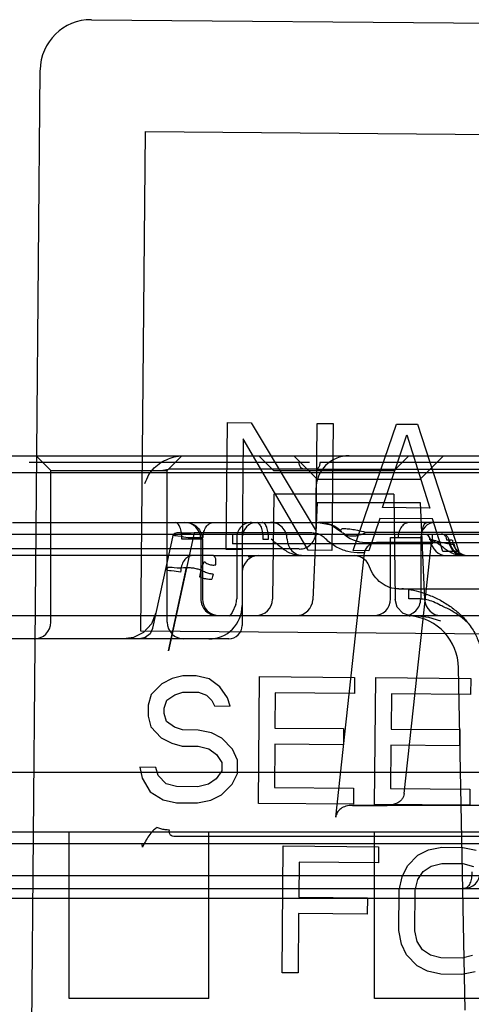
# Model space of a CAD drawing. Units: inches. Extents: x -18.6 to 20.2, y -1.1 to 21.6.
# Drawn here: x 11.2 to 11.7, y 17.5 to 18.6 of the extents above; entities that cross this region are included whole.
import ezdxf

# ---------------------------------------------------------------- set-up
doc = ezdxf.new("R2010")
doc.units = ezdxf.units.IN
doc.header["$LTSCALE"] = 0.935
doc.header["$MEASUREMENT"] = 0
doc.layers.get('0').update_dxf_attribs({"linetype": 'CONTINUOUS'})

msp = doc.modelspace()

# ---------------------------------------------------------------- linework, layer by layer
at = {"color": 7, "linetype": 'CONTINUOUS'}
for p, q in [((11.2476, 18.6315), (12.8775, 18.6172)), ((11.1684, 16.4421), (11.187, 18.572)), ((11.1147, 18.1158), (12.7938, 18.1158)), ((11.5056, 18.1079), (11.1738, 18.1079)), ((11.3333, 18.1079), (11.3308, 18.1078)), ((12.6335, 18.1079), (11.5179, 18.1079)), ((11.1147, 18.0961), (12.7227, 18.0961)), ((11.5136, 18.1), (11.4988, 18.1)), ((11.3471, 18.037), (11.3592, 18.037)), ((11.3616, 18.037), (11.5161, 18.037)), ((11.6448, 18.037), (11.6192, 18.037)), ((11.5084, 18.0245), (11.3692, 18.0245)), ((11.5718, 18.0255), (11.7904, 18.0255)), ((11.7906, 18.025), (11.5723, 18.025)), ((11.3789, 18.0174), (11.3546, 18.0174)), ((11.3621, 18.0193), (11.3797, 18.0193)), ((11.4504, 18.0174), (11.4572, 18.0174)), ((11.5245, 18.0176), (11.5239, 18.0181)), ((11.5723, 18.0134), (11.5882, 18.0134)), ((11.6015, 18.0193), (11.638, 18.0193)), ((11.6615, 18.0233), (11.6667, 18.0233)), ((11.6745, 18.016), (11.6681, 18.016)), ((11.5705, 18.0009), (11.5654, 18.0009)), ((11.3921, 17.9977), (11.3546, 17.9977)), ((11.6866, 17.9977), (11.6898, 17.9977)), ((11.3602, 17.9837), (11.3618, 17.9837)), ((11.6231, 17.9465), (11.6231, 17.9578)), ((11.636, 17.9465), (11.6231, 17.9465)), ((11.7824, 17.7024), (11.5563, 17.7024)), ((11.5563, 17.7024), (11.5974, 17.7024)), ((13.3986, 17.6709), (10.7529, 17.6709)), ((12.8066, 17.6657), (11.3449, 17.6657)), ((10.7174, 17.6574), (11.7074, 17.6574)), ((10.7091, 17.6194), (13.4424, 17.6194)), ((13.4537, 17.5922), (10.6978, 17.5922))]:
    msp.add_line(p, q, dxfattribs=at)
at = {"color": 4, "linetype": 'CONTINUOUS'}
for p, q in [((11.3062, 17.9084), (11.3114, 18.4993)), ((11.3114, 18.4993), (12.8327, 18.486)), ((11.4071, 18.0051), (11.4084, 18.1551)), ((11.4084, 18.1551), (11.4365, 18.1548)), ((11.4365, 18.1548), (11.5135, 18.0265)), ((11.5135, 18.0265), (11.5146, 18.1541)), ((11.5146, 18.1541), (11.5334, 18.154)), ((11.5334, 18.154), (11.5321, 18.004)), ((11.5571, 18.0038), (11.6084, 18.1533)), ((11.6084, 18.1533), (11.6334, 18.1531)), ((11.6334, 18.1531), (11.6821, 18.0027)), ((11.5919, 18.0545), (11.6208, 18.1404)), ((11.6208, 18.1404), (11.6481, 18.054)), ((11.427, 18.1358), (11.4258, 18.0049)), ((11.504, 18.0042), (11.427, 18.1358)), ((11.6481, 18.054), (11.5919, 18.0545)), ((11.5887, 18.0418), (11.5758, 18.0036)), ((11.6512, 18.0412), (11.5887, 18.0418)), ((11.6633, 18.0028), (11.6512, 18.0412)), ((11.4258, 18.0049), (11.4071, 18.0051)), ((11.5321, 18.004), (11.504, 18.0042)), ((11.5758, 18.0036), (11.5571, 18.0038)), ((11.6821, 18.0027), (11.6633, 18.0028)), ((12.8276, 17.8951), (11.3062, 17.9084)), ((11.3432, 17.8524), (11.3307, 17.8462)), ((11.3558, 17.8555), (11.3432, 17.8524)), ((11.3714, 17.8554), (11.3558, 17.8555)), ((11.387, 17.8521), (11.3714, 17.8554)), ((11.3994, 17.8424), (11.387, 17.8521)), ((11.4451, 17.7047), (11.4464, 17.8547)), ((11.4464, 17.8547), (11.5589, 17.8537)), ((11.5589, 17.8537), (11.5587, 17.8346)), ((11.5826, 17.7035), (11.5839, 17.8535)), ((11.5839, 17.8535), (11.6964, 17.8525)), ((11.6964, 17.8525), (11.6962, 17.8334)), ((11.3307, 17.8462), (11.3181, 17.8335)), ((11.4087, 17.8295), (11.3994, 17.8424)), ((11.3181, 17.8335), (11.3148, 17.8208)), ((11.3336, 17.8174), (11.3368, 17.827)), ((11.3368, 17.827), (11.3462, 17.8333)), ((11.3462, 17.8333), (11.3556, 17.8364)), ((11.3556, 17.8364), (11.3744, 17.8362)), ((11.3744, 17.8362), (11.3837, 17.8329)), ((11.3837, 17.8329), (11.3899, 17.8265)), ((11.3899, 17.8265), (11.393, 17.8201)), ((11.4117, 17.8199), (11.4087, 17.8295)), ((11.465, 17.8354), (11.4646, 17.7939)), ((11.5587, 17.8346), (11.465, 17.8354)), ((11.6025, 17.8342), (11.6021, 17.7927)), ((11.6962, 17.8334), (11.6025, 17.8342)), ((11.3148, 17.8208), (11.3147, 17.808)), ((11.3335, 17.811), (11.3336, 17.8174)), ((11.393, 17.8201), (11.4117, 17.8199)), ((11.3147, 17.808), (11.3177, 17.7952)), ((11.3365, 17.8014), (11.3335, 17.811)), ((11.3177, 17.7952), (11.3301, 17.7823)), ((11.3459, 17.795), (11.3365, 17.8014)), ((11.3552, 17.7917), (11.3459, 17.795)), ((11.374, 17.7915), (11.3552, 17.7917)), ((11.3896, 17.7882), (11.374, 17.7915)), ((11.4646, 17.7939), (11.5459, 17.7932)), ((11.5459, 17.7932), (11.5457, 17.7741)), ((11.6021, 17.7927), (11.6834, 17.792)), ((11.6834, 17.792), (11.6832, 17.7729)), ((11.3301, 17.7823), (11.3426, 17.7758)), ((11.402, 17.7817), (11.3896, 17.7882)), ((11.4144, 17.7688), (11.402, 17.7817)), ((11.3426, 17.7758), (11.355, 17.7725)), ((11.355, 17.7725), (11.3738, 17.7724)), ((11.3738, 17.7724), (11.3863, 17.7691)), ((11.3863, 17.7691), (11.3956, 17.7626)), ((11.4205, 17.756), (11.4144, 17.7688)), ((11.4644, 17.7748), (11.464, 17.7237)), ((11.5457, 17.7741), (11.4644, 17.7748)), ((11.6019, 17.7736), (11.6015, 17.7225)), ((11.6832, 17.7729), (11.6019, 17.7736)), ((11.3956, 17.7626), (11.4018, 17.753)), ((11.4204, 17.7401), (11.4205, 17.756)), ((11.3236, 17.7473), (11.3048, 17.7474)), ((11.3048, 17.7474), (11.3078, 17.7347)), ((11.3266, 17.7377), (11.3236, 17.7473)), ((11.4018, 17.753), (11.4017, 17.7434)), ((11.3078, 17.7347), (11.3171, 17.7186)), ((11.3359, 17.728), (11.3266, 17.7377)), ((11.3953, 17.7339), (11.3859, 17.7276)), ((11.4017, 17.7434), (11.3953, 17.7339)), ((11.414, 17.7273), (11.4204, 17.7401)), ((11.3484, 17.7247), (11.3359, 17.728)), ((11.3734, 17.7245), (11.3484, 17.7247)), ((11.3859, 17.7276), (11.3734, 17.7245)), ((11.4014, 17.7147), (11.414, 17.7273)), ((11.464, 17.7237), (11.5577, 17.7229)), ((11.5577, 17.7229), (11.5576, 17.7037)), ((11.6015, 17.7225), (11.6952, 17.7217)), ((11.6952, 17.7217), (11.6951, 17.7025)), ((11.3171, 17.7186), (11.3326, 17.7089)), ((11.3889, 17.7084), (11.4014, 17.7147)), ((11.3326, 17.7089), (11.3482, 17.7056)), ((11.3482, 17.7056), (11.3732, 17.7054)), ((11.3732, 17.7054), (11.3889, 17.7084)), ((11.5576, 17.7037), (11.4451, 17.7047)), ((11.6951, 17.7025), (11.5826, 17.7035)), ((11.4733, 17.5045), (11.4746, 17.6545)), ((11.4746, 17.6545), (11.5871, 17.6535)), ((11.5871, 17.6535), (11.587, 17.6343)), ((11.6465, 17.6498), (11.6621, 17.6528)), ((11.6621, 17.6528), (11.6871, 17.6526)), ((11.6871, 17.6526), (11.7027, 17.6493)), ((11.6213, 17.6308), (11.6339, 17.6435)), ((11.6339, 17.6435), (11.6465, 17.6498)), ((11.4932, 17.6352), (11.4929, 17.5937)), ((11.587, 17.6343), (11.4932, 17.6352)), ((11.615, 17.6181), (11.6213, 17.6308)), ((11.64, 17.6243), (11.6494, 17.6306)), ((11.6494, 17.6306), (11.662, 17.6337)), ((11.662, 17.6337), (11.687, 17.6335)), ((11.687, 17.6335), (11.6994, 17.6302)), ((11.6117, 17.6022), (11.615, 17.6181)), ((11.6337, 17.6148), (11.64, 17.6243)), ((11.6304, 17.602), (11.6337, 17.6148)), ((11.4929, 17.5937), (11.5741, 17.593)), ((11.6113, 17.5543), (11.6117, 17.6022)), ((11.63, 17.5542), (11.6304, 17.602)), ((11.5741, 17.593), (11.5739, 17.5738)), ((11.4927, 17.5745), (11.4921, 17.5043)), ((11.5739, 17.5738), (11.4927, 17.5745)), ((11.6143, 17.5383), (11.6113, 17.5543)), ((11.633, 17.5414), (11.63, 17.5542)), ((11.6204, 17.5255), (11.6143, 17.5383)), ((11.6392, 17.5317), (11.633, 17.5414)), ((11.6328, 17.5127), (11.6204, 17.5255)), ((11.6485, 17.5253), (11.6392, 17.5317)), ((11.661, 17.522), (11.6485, 17.5253)), ((11.6985, 17.5248), (11.686, 17.5218)), ((11.6452, 17.5062), (11.6328, 17.5127)), ((11.686, 17.5218), (11.661, 17.522)), ((11.4921, 17.5043), (11.4733, 17.5045)), ((11.6608, 17.5028), (11.6452, 17.5062)), ((11.6858, 17.5026), (11.6608, 17.5028)), ((11.7015, 17.5057), (11.6858, 17.5026))]:
    msp.add_line(p, q, dxfattribs=at)
at = {"color": 6, "linetype": 'CONTINUOUS'}
for p, q in [((11.1995, 18.0986), (11.1823, 18.1158)), ((11.3373, 18.0986), (11.3545, 18.1158)), ((11.4635, 18.0981), (11.4458, 18.1158)), ((11.5146, 18.0882), (11.487, 18.1158)), ((11.6052, 18.0981), (11.623, 18.1158)), ((11.6366, 18.0882), (11.6642, 18.1158)), ((11.1995, 17.9189), (11.1995, 18.0986)), ((11.1995, 18.0986), (11.3373, 18.0986)), ((11.3319, 18.0989), (11.3388, 18.1)), ((11.3373, 17.9189), (11.3373, 18.0986)), ((11.4988, 18.1), (11.3388, 18.1)), ((11.6052, 18.0981), (11.4635, 18.0981)), ((11.5136, 18.1), (12.6378, 18.1)), ((11.5146, 18.0882), (11.6366, 18.0882)), ((11.4635, 18.0705), (11.4618, 17.9462)), ((11.6052, 18.0705), (11.4635, 18.0705)), ((11.5131, 18.0764), (11.5131, 18.0252)), ((11.6052, 18.0705), (11.607, 17.9459)), ((11.5146, 18.0607), (11.5095, 17.9456)), ((11.5146, 18.0607), (11.6366, 18.0607)), ((11.6366, 18.0607), (11.6417, 17.9456)), ((11.1543, 18.037), (11.3471, 18.037)), ((11.3592, 18.037), (11.3616, 18.037)), ((11.6192, 18.037), (11.5161, 18.037)), ((11.7706, 18.037), (11.6448, 18.037)), ((11.3692, 18.0245), (11.3386, 17.8853)), ((11.1515, 18.0233), (11.6615, 18.0233)), ((11.3443, 18.0232), (11.3199, 17.9118)), ((11.3769, 18.0174), (11.3769, 17.9465)), ((11.3789, 18.0174), (11.3789, 17.9465)), ((11.4143, 18.0233), (11.4143, 18.0115)), ((11.4194, 18.0193), (11.4194, 17.9465)), ((11.4259, 18.0193), (11.4259, 17.915)), ((11.5882, 18.0134), (11.7076, 18.0134)), ((11.6498, 18.0134), (11.5882, 18.0134)), ((11.6015, 17.9465), (11.6015, 18.0193)), ((11.6175, 17.7164), (11.6499, 18.0134)), ((11.6371, 18.0193), (11.6371, 17.9465)), ((11.6505, 18.0233), (11.6505, 18.0115)), ((11.6667, 18.0233), (11.7686, 18.0233)), ((11.4934, 18.0056), (10.9163, 18.0056)), ((11.6505, 18.0115), (11.4143, 18.0115)), ((11.5366, 17.6884), (11.5705, 18.0009)), ((11.3546, 17.9977), (10.8866, 17.9977)), ((11.3921, 17.9977), (11.6866, 17.9977)), ((11.6898, 17.9977), (11.7431, 17.9977)), ((11.3386, 17.8853), (11.3602, 17.9837)), ((11.6111, 17.9583), (12.5403, 17.9583)), ((10.896, 17.9268), (11.7703, 17.9268)), ((11.6247, 17.9266), (11.6157, 17.9298)), ((11.4101, 17.8993), (11.0167, 17.8993)), ((11.6899, 17.4603), (11.682, 17.865)), ((10.6608, 17.7418), (11.7155, 17.7418)), ((11.2212, 17.4741), (11.2212, 17.6709)), ((11.3865, 17.4741), (11.3865, 17.6709)), ((11.5823, 17.4741), (11.5823, 17.6709)), ((10.6784, 17.604), (11.7115, 17.604)), ((11.3865, 17.4741), (11.2212, 17.4741)), ((11.7477, 17.4741), (11.5823, 17.4741))]:
    msp.add_line(p, q, dxfattribs=at)
for points in [[(11.5164, 18.037), (11.5312, 18.034), (11.5439, 18.0255)], [(11.433, 17.9963), (11.4384, 17.9973), (11.4434, 17.9977)], [(11.6158, 17.9297), (11.6094, 17.9367), (11.607, 17.9459)], [(11.4183, 17.94), (11.4141, 17.9305), (11.4112, 17.9267), (11.4121, 17.9268)], [(11.3239, 17.93), (11.3185, 17.917), (11.309, 17.907), (11.2975, 17.9011), (11.2857, 17.8993)], [(11.6202, 17.9268), (11.6235, 17.9267), (11.6247, 17.9266)], [(11.6313, 17.9268), (11.6462, 17.9251), (11.6607, 17.9205)], [(11.3199, 17.9116), (11.3169, 17.9053), (11.3113, 17.9008), (11.3045, 17.8993)], [(11.3124, 17.9013), (11.3086, 17.8997), (11.3047, 17.8993)]]:
    msp.add_lwpolyline(points, dxfattribs=at)
at = {"color": 7, "linetype": 'CONTINUOUS'}
msp.add_lwpolyline([(11.325, 17.6761), (11.3247, 17.6759), (11.3244, 17.6757), (11.324, 17.6755)], dxfattribs=at)
for centre, radius, start, end in [((11.247, 18.5715), 0.06, 89.4989, 179.4989), ((11.5161, 17.9977), 0.0394, 45, 90), ((11.5723, 18.0528), 0.0394, 225.0008, 270), ((11.5077, 17.9501), 0.1343, 166.8164, 170.3587), ((11.4381, 17.9616), 0.0486, 162.8174, 170.3092), ((11.6879, 17.6237), 0.0197, 270, 360)]:
    msp.add_arc(centre, radius, start, end, dxfattribs=at)
at = {"color": 6, "linetype": 'CONTINUOUS'}
for centre, radius, start, end in [((11.5525, 18.0764), 0.0394, 90.0009, 180), ((11.3572, 18.0174), 0.0197, 0, 89.9996), ((11.4371, 18.0193), 0.0177, 89.9998, 180), ((11.4436, 18.0193), 0.0177, 90.001, 180), ((11.4593, 18.0174), 0.0197, 0, 90.0007), ((11.6548, 18.0193), 0.0177, 90.0002, 180), ((11.4934, 18.0252), 0.0197, 269.9994, 360), ((11.4987, 18.0174), 0.0197, 180, 270), ((11.6409, 18.0154), 0.00787, 4.096, 90), ((11.6684, 18.0174), 0.0197, 184.096, 270), ((11.6942, 18.0174), 0.0197, 184.096, 270), ((11.4456, 17.978), 0.0197, 90, 180), ((11.6147, 17.8916), 0.0668, 82.7881, 90.0205), ((11.3966, 17.9465), 0.0197, 180, 270.0002), ((11.3986, 17.9465), 0.0197, 180, 269.9983), ((11.3997, 17.9465), 0.0197, 340.4778, 360), ((11.4421, 17.9465), 0.0197, 270, 359.2152), ((11.4898, 17.9465), 0.0197, 270, 357.474), ((11.5818, 17.9465), 0.0197, 270.0019, 360), ((11.6174, 17.9465), 0.0197, 269.9992, 360), ((11.6614, 17.9465), 0.0197, 182.5261, 270), ((11.3865, 17.9386), 0.0394, 269.9998, 360), ((11.619, 17.8638), 0.063, 1.1178, 84.7097), ((11.1798, 17.9189), 0.0197, 270.001, 360), ((11.357, 17.9189), 0.0197, 180, 269.999), ((11.4101, 17.915), 0.0157, 269.9995, 360)]:
    msp.add_arc(centre, radius, start, end, dxfattribs=at)
for points, knots in [([(11.3108, 18.083), (11.3121, 18.0866), (11.3151, 18.0933), (11.3215, 18.1018), (11.3268, 18.106), (11.3296, 18.1077)], [0, 0, 0, 0, 0.368175, 0.693268, 1, 1, 1, 1]), ([(11.4959, 17.9977), (11.4918, 17.9977), (11.4831, 17.9997), (11.4713, 18.0072), (11.4641, 18.0138), (11.4603, 18.0174)], [0, 0, 0, 0, 0.291798, 0.625694, 1, 1, 1, 1]), ([(11.5766, 17.9846), (11.5758, 17.9871), (11.573, 17.9918), (11.5664, 17.9966), (11.5611, 17.9977), (11.5584, 17.9977)], [0, 0, 0, 0, 0.335444, 0.665961, 1, 1, 1, 1]), ([(11.6111, 17.9583), (11.6075, 17.9583), (11.6, 17.9596), (11.5899, 17.9651), (11.5816, 17.9736), (11.5779, 17.9807), (11.5766, 17.9846)], [0, 0, 0, 0, 0.23704, 0.482379, 0.736789, 1, 1, 1, 1]), ([(11.6933, 17.9179), (11.695, 17.9157), (11.6981, 17.9114), (11.7019, 17.9048), (11.7047, 17.8985), (11.7067, 17.8926), (11.708, 17.8871), (11.7087, 17.882), (11.7089, 17.8775), (11.7087, 17.8747), (11.7086, 17.8734)], [0, 0, 0, 0, 0.172694, 0.330022, 0.472861, 0.602307, 0.719223, 0.824194, 0.918136, 1, 1, 1, 1]), ([(11.6176, 17.7164), (11.6174, 17.7152), (11.6169, 17.7128), (11.615, 17.7096), (11.6121, 17.7066), (11.6081, 17.7043), (11.6031, 17.7028), (11.5993, 17.7024), (11.5974, 17.7024)], [0, 0, 0, 0, 0.131002, 0.267373, 0.416516, 0.584888, 0.777937, 1, 1, 1, 1]), ([(11.5563, 17.7024), (11.5537, 17.7024), (11.5489, 17.7018), (11.5425, 17.6989), (11.5381, 17.6942), (11.5368, 17.6903), (11.5366, 17.6884)], [0, 0, 0, 0, 0.291302, 0.550084, 0.782448, 1, 1, 1, 1])]:
    msp.add_open_spline(points, degree=3, knots=knots, dxfattribs=at)
at = {"color": 7, "linetype": 'CONTINUOUS'}
for points, knots in [([(11.3296, 18.1077), (11.3325, 18.1094), (11.3384, 18.1124), (11.3479, 18.1152), (11.3544, 18.1158), (11.3576, 18.1158)], [0, 0, 0, 0, 0.341816, 0.673471, 1, 1, 1, 1]), ([(11.4988, 18.1), (11.4978, 18.1), (11.4956, 18.101), (11.4937, 18.104), (11.4932, 18.1066), (11.4932, 18.1079)], [0, 0, 0, 0, 0.283154, 0.618882, 1, 1, 1, 1]), ([(11.5179, 18.1079), (11.5179, 18.1066), (11.5175, 18.1042), (11.5162, 18.1012), (11.5144, 18.1), (11.5136, 18.1)], [0, 0, 0, 0, 0.412229, 0.752296, 1, 1, 1, 1]), ([(11.3546, 18.0174), (11.3546, 18.0199), (11.3543, 18.0246), (11.3527, 18.0308), (11.3507, 18.0353), (11.3481, 18.037), (11.3471, 18.037)], [0, 0, 0, 0, 0.338587, 0.634007, 0.854392, 1, 1, 1, 1]), ([(11.359, 18.037), (11.3615, 18.037), (11.3667, 18.036), (11.3732, 18.0316), (11.3775, 18.0251), (11.3785, 18.0199), (11.3785, 18.0174)], [0, 0, 0, 0, 0.248819, 0.498334, 0.748824, 1, 1, 1, 1]), ([(11.3797, 18.0193), (11.3797, 18.0216), (11.3803, 18.026), (11.383, 18.0318), (11.387, 18.036), (11.3906, 18.037), (11.3923, 18.037)], [0, 0, 0, 0, 0.287969, 0.555343, 0.790533, 1, 1, 1, 1]), ([(11.4429, 18.037), (11.444, 18.037), (11.4465, 18.0353), (11.4486, 18.0308), (11.4501, 18.0246), (11.4504, 18.0199), (11.4504, 18.0174)], [0, 0, 0, 0, 0.14561, 0.365994, 0.661414, 1, 1, 1, 1]), ([(11.4572, 18.0174), (11.4572, 18.0198), (11.4568, 18.0245), (11.4553, 18.0307), (11.4533, 18.0352), (11.4507, 18.037), (11.4496, 18.037)], [0, 0, 0, 0, 0.33357, 0.623551, 0.849096, 1, 1, 1, 1]), ([(11.6241, 18.037), (11.6223, 18.037), (11.6185, 18.036), (11.614, 18.0319), (11.6111, 18.0261), (11.6104, 18.0216), (11.6104, 18.0193)], [0, 0, 0, 0, 0.220054, 0.458723, 0.721474, 1, 1, 1, 1]), ([(11.638, 18.0193), (11.638, 18.0216), (11.6383, 18.0257), (11.6396, 18.0313), (11.6414, 18.0354), (11.6438, 18.037), (11.6448, 18.037)], [0, 0, 0, 0, 0.333369, 0.62345, 0.84906, 1, 1, 1, 1]), ([(11.3692, 18.0245), (11.3644, 18.0246), (11.3566, 18.0238), (11.3486, 18.0254), (11.3427, 18.0218), (11.3547, 18.0208), (11.358, 18.0198), (11.3621, 18.0193)], [0, 0, 0, 0, 0.335882, 0.535065, 0.582743, 0.713965, 1, 1, 1, 1]), ([(11.5239, 18.0181), (11.5225, 18.0195), (11.5195, 18.0218), (11.5141, 18.024), (11.5103, 18.0245), (11.5084, 18.0245)], [0, 0, 0, 0, 0.33597, 0.669618, 1, 1, 1, 1]), ([(11.5439, 18.0255), (11.5432, 18.0262), (11.5416, 18.0278), (11.5445, 18.0303), (11.5491, 18.0296), (11.5553, 18.0292), (11.5631, 18.0276), (11.5686, 18.0263), (11.5718, 18.0255)], [0, 0, 0, 0, 0.089809, 0.143767, 0.287388, 0.489549, 0.709732, 1, 1, 1, 1]), ([(11.5514, 18.0212), (11.5505, 18.0214), (11.5488, 18.022), (11.5464, 18.0233), (11.5451, 18.0244), (11.5445, 18.025)], [0, 0, 0, 0, 0.348265, 0.677854, 1, 1, 1, 1]), ([(11.5723, 18.025), (11.5712, 18.0244), (11.569, 18.0234), (11.5656, 18.0222), (11.5633, 18.0216), (11.5622, 18.0213)], [0, 0, 0, 0, 0.349574, 0.683853, 1, 1, 1, 1]), ([(11.5654, 18.0009), (11.5606, 18.0008), (11.5506, 18.0021), (11.5364, 18.0077), (11.5282, 18.014), (11.5245, 18.0176)], [0, 0, 0, 0, 0.322655, 0.659629, 1, 1, 1, 1]), ([(11.5622, 18.0213), (11.561, 18.021), (11.5585, 18.0206), (11.5548, 18.0206), (11.5525, 18.0209), (11.5514, 18.0212)], [0, 0, 0, 0, 0.355324, 0.687653, 1, 1, 1, 1]), ([(11.5882, 18.0134), (11.5859, 18.0134), (11.5815, 18.0129), (11.5758, 18.0103), (11.5719, 18.0061), (11.5707, 18.0026), (11.5705, 18.0009)], [0, 0, 0, 0, 0.291996, 0.547249, 0.780817, 1, 1, 1, 1]), ([(11.647, 18.0174), (11.6508, 18.0157), (11.6581, 18.0123), (11.6669, 18.005), (11.6762, 17.9993), (11.6832, 17.9979), (11.6866, 17.9977)], [0, 0, 0, 0, 0.275705, 0.53512, 0.76786, 1, 1, 1, 1]), ([(11.6769, 18.0108), (11.6748, 18.0108), (11.6702, 18.0115), (11.6629, 18.0127), (11.6551, 18.0151), (11.6497, 18.0167), (11.647, 18.0174)], [0, 0, 0, 0, 0.206239, 0.448205, 0.7307, 1, 1, 1, 1]), ([(11.6681, 18.016), (11.668, 18.0172), (11.6674, 18.0197), (11.665, 18.0225), (11.6626, 18.0233), (11.6615, 18.0233)], [0, 0, 0, 0, 0.35843, 0.691739, 1, 1, 1, 1]), ([(11.663, 18.0233), (11.6642, 18.0233), (11.6667, 18.0226), (11.6694, 18.0198), (11.6701, 18.0172), (11.6702, 18.016)], [0, 0, 0, 0, 0.322319, 0.655486, 1, 1, 1, 1]), ([(11.6702, 18.016), (11.6704, 18.0135), (11.6716, 18.0087), (11.6756, 18.0027), (11.6815, 17.9986), (11.6861, 17.9977), (11.6884, 17.9977)], [0, 0, 0, 0, 0.259033, 0.512548, 0.758813, 1, 1, 1, 1]), ([(11.6897, 17.9977), (11.6874, 17.9977), (11.6828, 17.9986), (11.6769, 18.0027), (11.6729, 18.0087), (11.6717, 18.0135), (11.6715, 18.016)], [0, 0, 0, 0, 0.241187, 0.487452, 0.740967, 1, 1, 1, 1]), ([(11.6898, 17.9977), (11.6879, 17.9977), (11.6838, 17.999), (11.6792, 18.004), (11.6775, 18.0084), (11.6769, 18.0108)], [0, 0, 0, 0, 0.290408, 0.621203, 1, 1, 1, 1]), ([(11.367, 17.9977), (11.3652, 17.9977), (11.3612, 17.9965), (11.3567, 17.9919), (11.3538, 17.9854), (11.3531, 17.9805), (11.3531, 17.978)], [0, 0, 0, 0, 0.209467, 0.444656, 0.71203, 1, 1, 1, 1]), ([(11.377, 17.9807), (11.3773, 17.982), (11.3781, 17.9845), (11.3797, 17.9877), (11.3809, 17.9897), (11.3813, 17.9907)], [0, 0, 0, 0, 0.363502, 0.709331, 1, 1, 1, 1]), ([(11.3813, 17.9907), (11.3824, 17.9896), (11.3851, 17.9878), (11.3898, 17.9865), (11.3932, 17.9866), (11.3948, 17.9869)], [0, 0, 0, 0, 0.319904, 0.660338, 1, 1, 1, 1]), ([(11.3948, 17.9869), (11.3949, 17.9889), (11.395, 17.9922), (11.3943, 17.996), (11.3927, 17.9977), (11.3921, 17.9977)], [0, 0, 0, 0, 0.509158, 0.828779, 1, 1, 1, 1]), ([(11.3531, 17.978), (11.3493, 17.9785), (11.3457, 17.9801), (11.3346, 17.9799), (11.3384, 17.9853), (11.348, 17.9824), (11.3553, 17.9838), (11.3602, 17.9837)], [0, 0, 0, 0, 0.265664, 0.4112, 0.452151, 0.650002, 1, 1, 1, 1]), ([(11.3618, 17.9837), (11.3635, 17.9837), (11.3671, 17.9834), (11.3722, 17.9825), (11.3755, 17.9814), (11.377, 17.9807)], [0, 0, 0, 0, 0.329294, 0.686627, 1, 1, 1, 1]), ([(11.3917, 17.9759), (11.39, 17.976), (11.3864, 17.9765), (11.3815, 17.9782), (11.3783, 17.9798), (11.377, 17.9807)], [0, 0, 0, 0, 0.332049, 0.68732, 1, 1, 1, 1]), ([(11.3754, 17.9726), (11.3768, 17.972), (11.38, 17.971), (11.385, 17.9701), (11.3885, 17.9698), (11.3902, 17.9698)], [0, 0, 0, 0, 0.302209, 0.657071, 1, 1, 1, 1]), ([(11.6231, 17.9578), (11.6269, 17.9573), (11.6351, 17.9556), (11.6476, 17.9512), (11.6561, 17.9471), (11.6604, 17.9449)], [0, 0, 0, 0, 0.290668, 0.631933, 1, 1, 1, 1]), ([(11.6604, 17.9388), (11.6578, 17.9404), (11.6526, 17.9431), (11.6444, 17.9458), (11.6388, 17.9465), (11.636, 17.9465)], [0, 0, 0, 0, 0.350571, 0.676013, 1, 1, 1, 1]), ([(11.6604, 17.9449), (11.6647, 17.9425), (11.673, 17.9374), (11.6841, 17.9284), (11.6904, 17.9215), (11.6933, 17.9179)], [0, 0, 0, 0, 0.346603, 0.677448, 1, 1, 1, 1]), ([(11.6933, 17.9179), (11.6902, 17.9208), (11.6836, 17.9263), (11.6725, 17.9334), (11.6645, 17.9372), (11.6604, 17.9388)], [0, 0, 0, 0, 0.324762, 0.65746, 1, 1, 1, 1]), ([(11.324, 17.6755), (11.3226, 17.6747), (11.3195, 17.6718), (11.3154, 17.6664), (11.3113, 17.6599), (11.3091, 17.6552), (11.3082, 17.6529)], [0, 0, 0, 0, 0.180192, 0.445767, 0.72628, 1, 1, 1, 1]), ([(11.3398, 17.6732), (11.3382, 17.6732), (11.3347, 17.6735), (11.3297, 17.6745), (11.3265, 17.6755), (11.325, 17.6761)], [0, 0, 0, 0, 0.329422, 0.68497, 1, 1, 1, 1]), ([(11.3449, 17.6657), (11.3438, 17.6658), (11.3416, 17.6664), (11.3396, 17.6696), (11.3397, 17.672), (11.3398, 17.6732)], [0, 0, 0, 0, 0.315232, 0.625409, 1, 1, 1, 1]), ([(11.3082, 17.6529), (11.3081, 17.6534), (11.3079, 17.6543), (11.3076, 17.6559), (11.307, 17.6571), (11.3063, 17.6574)], [0, 0, 0, 0, 0.31682, 0.583309, 1, 1, 1, 1]), ([(11.6976, 17.624), (11.6976, 17.6215), (11.6973, 17.6168), (11.6957, 17.6105), (11.6928, 17.6056), (11.6895, 17.604), (11.6879, 17.604)], [0, 0, 0, 0, 0.314235, 0.582878, 0.806303, 1, 1, 1, 1])]:
    msp.add_open_spline(points, degree=3, knots=knots, dxfattribs=at)

doc.saveas('drawing.dxf')
